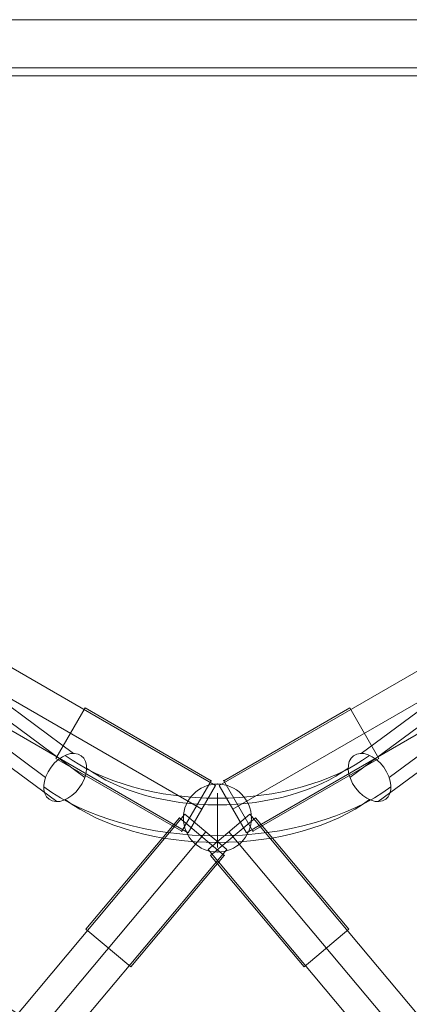
# Model space of a CAD drawing. Units: millimetres. Extents: x 2211 to 13436, y -6894 to 2431.
# Drawn here: x 7027 to 7270, y -4571 to -3957 of the extents above; entities that cross this region are included whole.
import ezdxf

# ---------------------------------------------------------------- set-up
doc = ezdxf.new("R2010")
doc.units = ezdxf.units.MM
doc.header["$MEASUREMENT"] = 0
for name, color, linetype, lineweight in [('common_[ID]_19_[Material]_Unchanged_[Source]_Cell - Level 25', 7, 'Continuous', 0), ('Level 8', 18, 'Continuous', 0), ('poles - Level 25', 7, 'Continuous', 0), ('poles - Level 28', 7, 'Continuous', 0), ('poles - Level 29', 7, 'Continuous', 0)]:
    doc.layers.add(name, color=color, linetype=linetype, lineweight=lineweight)

# ---------------------------------------------------------------- blocks, each defined once
blk = doc.blocks.new('From Smart Solid_592')
at = {"layer": 'common_[ID]_19_[Material]_Unchanged_[Source]_Cell - Level 25', "color": 7, "linetype": 'Continuous', "lineweight": 13}
for p, q in [((435, 2.5), (-435, 2.5)), ((435, -2.5), (-435, -2.5))]:
    blk.add_line(p, q, dxfattribs=at)
blk = doc.blocks.new('From Smart Solid_597')
at = {"layer": 'common_[ID]_19_[Material]_Unchanged_[Source]_Cell - Level 25', "color": 7, "linetype": 'Continuous', "lineweight": 13}
for p, q in [((435, 0), (-435, 0)), ((-435, 0), (435, 0))]:
    blk.add_line(p, q, dxfattribs=at)
blk = doc.blocks.new('From Smart Solid_599')
at = {"layer": 'common_[ID]_19_[Material]_Unchanged_[Source]_Cell - Level 25', "color": 7, "linetype": 'Continuous', "lineweight": 13}
blk.add_line((435, -435), (-435, -435), dxfattribs=at)
blk = doc.blocks.new('From Smart Solid_602')
at = {"layer": 'common_[ID]_19_[Material]_Unchanged_[Source]_Cell - Level 25', "color": 7, "linetype": 'Continuous', "lineweight": 13}
for p, q in [((-435, 15), (435, 15)), ((435, -15), (-435, -15))]:
    blk.add_line(p, q, dxfattribs=at)
blk = doc.blocks.new('common_7')
at = {"layer": 'common_[ID]_19_[Material]_Unchanged_[Source]_Cell - Level 25', "color": 7, "linetype": 'Continuous', "lineweight": 13}
for name, p in [('From Smart Solid_599', (7149.9585, -3522.4075)), ('From Smart Solid_602', (7149.9585, -3972.4075)), ('From Smart Solid_592', (7149.9585, -3989.9075)), ('From Smart Solid_597', (7149.9585, -3992.4075))]:
    blk.add_blockref(name, p, dxfattribs=at)
blk = doc.blocks.new('From Smart Solid_604')
at = {"layer": 'poles - Level 25', "color": 156, "linetype": 'Continuous', "lineweight": 13}
for p, q in [((55.35, 52.9), (121.17, 90.9)), ((63.85, 38.18), (144.39, 84.68)), ((63.85, 38.18), (114.94, 67.68)), ((72.35, 23.46), (138.17, 61.46)), ((-146.67, -63.73), (55.35, 52.9)), ((72.35, 23.46), (55.35, 52.9)), ((-138.17, -78.46), (63.85, 38.18)), ((-138.17, -78.46), (63.85, 38.18)), ((-129.67, -93.18), (72.35, 23.46)), ((-129.67, -93.18), (-146.67, -63.73))]:
    blk.add_line(p, q, dxfattribs=at)
blk.add_arc((129.67, 76.18), 17, 0, 359.99999, dxfattribs=at)
blk.add_arc((129.67, 76.18), 17, 0, 359.99999, dxfattribs=at)
for p in [(129.67, 93.18), (112.67, 76.18), (146.67, 76.18), (129.67, 59.18)]:
    blk.add_point(p, dxfattribs=at)
blk = doc.blocks.new('From Smart Solid_605')
at = {"layer": 'poles - Level 25', "color": 156, "linetype": 'Continuous', "lineweight": 13}
for p, q in [((-114.41, 110.57), (-88.36, 132.42)), ((-88.36, 132.42), (61.58, -46.27)), ((-101.39, 121.49), (48.56, -57.2)), ((-101.39, 121.49), (48.56, -57.2)), ((-114.41, 110.57), (35.53, -68.13)), ((35.53, -68.13), (61.58, -46.27)), ((61.58, -46.27), (110.43, -104.49)), ((48.56, -57.2), (108.34, -128.44)), ((48.56, -57.2), (86.48, -102.4)), ((35.53, -68.13), (84.39, -126.35))]:
    blk.add_line(p, q, dxfattribs=at)
blk.add_arc((97.41, -115.42), 17, 0, 359.99999, dxfattribs=at)
blk.add_arc((97.41, -115.42), 17, 0, 359.99999, dxfattribs=at)
for p in [(94.46, -98.68), (114.15, -112.47), (80.67, -118.37), (100.36, -132.16)]:
    blk.add_point(p, dxfattribs=at)
blk = doc.blocks.new('From Smart Solid_606')
at = {"layer": 'poles - Level 25', "color": 156, "linetype": 'Continuous', "lineweight": 13}
for p, q in [((88.36, 132.42), (-61.58, -46.27)), ((88.36, 132.42), (114.41, 110.57)), ((101.39, 121.49), (-48.56, -57.2)), ((101.39, 121.49), (-48.56, -57.2)), ((114.41, 110.57), (-35.53, -68.13)), ((-61.58, -46.27), (-110.43, -104.49)), ((-61.58, -46.27), (-35.53, -68.13)), ((-48.56, -57.2), (-108.34, -128.44)), ((-48.56, -57.2), (-86.48, -102.4)), ((-35.53, -68.13), (-84.39, -126.35))]:
    blk.add_line(p, q, dxfattribs=at)
blk.add_arc((-97.41, -115.42), 17, 0, 359.99999, dxfattribs=at)
blk.add_arc((-97.41, -115.42), 17, 0, 359.99999, dxfattribs=at)
for p in [(-103.22, -99.45), (-81.43, -109.61), (-113.38, -121.23), (-91.59, -131.39)]:
    blk.add_point(p, dxfattribs=at)
blk = doc.blocks.new('From Smart Solid_607')
at = {"layer": 'poles - Level 25', "color": 156, "linetype": 'Continuous', "lineweight": 13}
for p, q in [((-55.35, 52.9), (-121.17, 90.9)), ((-63.85, 38.18), (-144.39, 84.68)), ((-63.85, 38.18), (-114.94, 67.68)), ((-72.35, 23.46), (-138.17, 61.46)), ((-55.35, 52.9), (-72.35, 23.46)), ((146.67, -63.73), (-55.35, 52.9)), ((138.17, -78.46), (-63.85, 38.18)), ((138.17, -78.46), (-63.85, 38.18)), ((129.67, -93.18), (-72.35, 23.46)), ((146.67, -63.73), (129.67, -93.18))]:
    blk.add_line(p, q, dxfattribs=at)
blk.add_arc((-129.67, 76.18), 17, 0, 359.99999, dxfattribs=at)
blk.add_arc((-129.67, 76.18), 17, 0, 359.99999, dxfattribs=at)
for p in [(-138.17, 90.9), (-114.94, 84.68), (-144.39, 67.68), (-121.17, 61.46)]:
    blk.add_point(p, dxfattribs=at)
blk = doc.blocks.new('From Smart Solid_609')
at = {"layer": 'poles - Level 25', "color": 156, "linetype": 'Continuous', "lineweight": 13}
for p, q in [((-171.53, -108.15), (161.04, 138.19)), ((-178.53, -123.17), (154.04, 123.17)), ((-154.04, -123.17), (178.53, 123.17)), ((-161.03, -138.19), (171.53, 108.15))]:
    blk.add_line(p, q, dxfattribs=at)
at = {"layer": 'poles - Level 25', "color": 156, "linetype": 'Continuous', "lineweight": 13, "extrusion": (0, 0, -1)}
for centre in [(166.28, 123.17), (-166.28, -123.17)]:
    blk.add_ellipse(centre, major_axis=(10.03, -13.54), ratio=0.647792, dxfattribs=at)
blk = doc.blocks.new('From Smart Solid_610')
at = {"layer": 'poles - Level 25', "color": 156, "linetype": 'Continuous', "lineweight": 13}
for p, q in [((171.53, -108.15), (-161.04, 138.19)), ((154.04, -123.17), (-178.53, 123.17)), ((178.53, -123.17), (-154.04, 123.17)), ((161.03, -138.19), (-171.53, 108.15))]:
    blk.add_line(p, q, dxfattribs=at)
at = {"layer": 'poles - Level 25', "color": 156, "linetype": 'Continuous', "lineweight": 13, "extrusion": (0, 0, -1)}
for centre in [(-166.28, 123.17), (166.28, -123.17)]:
    blk.add_ellipse(centre, major_axis=(-10.03, -13.54), ratio=0.647792, dxfattribs=at)
blk = doc.blocks.new('From Smart Solid_611')
at = {"layer": 'poles - Level 25', "color": 156, "linetype": 'Continuous', "lineweight": 13}
blk.add_line((0, -29.28), (0, 4.42), dxfattribs=at)
blk.add_ellipse((-94.89, 14.26), major_axis=(-10.03, -13.54), ratio=0.647792, dxfattribs=at)
at = {"layer": 'poles - Level 25', "color": 156, "linetype": 'Continuous', "lineweight": 13, "extrusion": (0, 0, -1)}
blk.add_ellipse((94.89, 14.26), major_axis=(10.03, -13.54), ratio=0.647792, dxfattribs=at)
for centre, major_axis in [((0, 70.19), (120, 0)), ((0, 56.39), (103.15, 0)), ((0, 56.39), (136.85, 0)), ((0, 42.58), (120, 0))]:
    blk.add_ellipse(centre, major_axis=major_axis, ratio=0.573462, start_param=0.658794, end_param=2.482799, dxfattribs=at)
blk = doc.blocks.new('From Smart Solid_612')
at = {"layer": 'poles - Level 25', "color": 156, "linetype": 'Continuous', "lineweight": 13, "extrusion": (0, 0, -1)}
blk.add_arc((0, 0), 21.2, 0, 359.99999, dxfattribs=at)
at = {"layer": 'poles - Level 25', "color": 156, "linetype": 'Continuous', "lineweight": 13}
blk.add_arc((0, 0), 21.2, 0, 359.99999, dxfattribs=at)
for p in [(0, 21.2), (-21.2, 0), (21.2, 0), (0, -21.2)]:
    blk.add_point(p, dxfattribs=at)
blk = doc.blocks.new('From Smart Solid_614')
at = {"layer": 'poles - Level 25', "color": 156, "linetype": 'Continuous', "lineweight": 13}
for p, q in [((-48.35, -6.9), (30.15, 38.42)), ((30.15, 38.42), (-48.35, -6.9)), ((48.35, 6.9), (30.15, 38.42)), ((-30.15, -38.42), (48.35, 6.9)), ((48.35, 6.9), (-30.15, -38.42)), ((-30.15, -38.42), (-48.35, -6.9)), ((-30.15, -38.42), (-48.35, -6.9))]:
    blk.add_line(p, q, dxfattribs=at)
for p in [(-48.35, -6.9), (-30.15, -38.42)]:
    blk.add_point(p, dxfattribs=at)
blk = doc.blocks.new('From Smart Solid_615')
at = {"layer": 'poles - Level 25', "color": 156, "linetype": 'Continuous', "lineweight": 13}
for p, q in [((-43.07, 23.02), (-15.19, 46.42)), ((-43.07, 23.02), (-15.19, 46.42)), ((-15.19, 46.42), (43.07, -23.02)), ((-15.19, 46.42), (-15.19, 46.42)), ((43.07, -23.02), (-15.19, 46.42)), ((-43.07, 23.02), (15.19, -46.42)), ((-43.07, 23.02), (-43.07, 23.02)), ((15.19, -46.42), (-43.07, 23.02)), ((15.19, -46.42), (43.07, -23.02))]:
    blk.add_line(p, q, dxfattribs=at)
blk = doc.blocks.new('From Smart Solid_616')
at = {"layer": 'poles - Level 25', "color": 156, "linetype": 'Continuous', "lineweight": 13}
for p, q in [((15.19, 46.42), (-43.07, -23.02)), ((-43.07, -23.02), (15.19, 46.42)), ((15.19, 46.42), (43.07, 23.02)), ((15.19, 46.42), (43.07, 23.02)), ((43.07, 23.02), (-15.19, -46.42)), ((-15.19, -46.42), (43.07, 23.02)), ((-43.07, -23.02), (-15.19, -46.42))]:
    blk.add_line(p, q, dxfattribs=at)
for p in [(15.19, 46.42), (43.07, 23.02)]:
    blk.add_point(p, dxfattribs=at)
blk = doc.blocks.new('From Smart Solid_617')
at = {"layer": 'poles - Level 25', "color": 156, "linetype": 'Continuous', "lineweight": 13}
for p, q in [((-30.15, 38.42), (-48.35, 6.9)), ((48.35, -6.9), (-30.15, 38.42)), ((-30.15, 38.42), (48.35, -6.9)), ((30.15, -38.42), (-48.35, 6.9)), ((-48.35, 6.9), (30.15, -38.42)), ((48.35, -6.9), (30.15, -38.42)), ((48.35, -6.9), (30.15, -38.42))]:
    blk.add_line(p, q, dxfattribs=at)
for p in [(48.35, -6.9), (30.15, -38.42)]:
    blk.add_point(p, dxfattribs=at)
blk = doc.blocks.new('From Smart Solid_623')
at = {"layer": 'poles - Level 29', "color": 12, "linetype": 'Continuous', "lineweight": 0}
for p, q in [((8, 13.86), (75, 129.9)), ((-13.86, 8), (-129.9, 75)), ((13.86, -8), (129.9, -75)), ((-8, -13.86), (-75, -129.9))]:
    blk.add_line(p, q, dxfattribs=at)
for radius in [148.02, 148.02, 132.49, 132.49, 103.07, 103.07, 62.83, 62.83, 16, 16]:
    blk.add_arc((0, 0), radius, 0, 359.99999, dxfattribs=at)
for p in [(8, 13.86), (-13.86, 8), (13.86, -8), (-8, -13.86)]:
    blk.add_point(p, dxfattribs=at)
blk = doc.blocks.new('From Smart Solid_624')
at = {"layer": 'poles - Level 28', "color": 12, "linetype": 'Continuous', "lineweight": 0}
for p, q in [((8, 13.86), (75, 129.9)), ((-13.86, 8), (-129.9, 75)), ((13.86, -8), (129.9, -75)), ((-8, -13.86), (-75, -129.9))]:
    blk.add_line(p, q, dxfattribs=at)
for radius in [148.02, 148.02, 132.49, 132.49, 103.07, 103.07, 62.83, 62.83, 16, 16]:
    blk.add_arc((0, 0), radius, 0, 359.99999, dxfattribs=at)
for p in [(8, 13.86), (-13.86, 8), (13.86, -8), (-8, -13.86)]:
    blk.add_point(p, dxfattribs=at)
blk = doc.blocks.new('poles')
at = {"layer": 'poles - Level 25', "color": 156, "linetype": 'Continuous', "lineweight": 13}
for name, p in [('From Smart Solid_610', (6888.788, -4306.448)), ('From Smart Solid_609', (7411.129, -4306.448)), ('From Smart Solid_607', (7002.0915, -4370.8515)), ('From Smart Solid_604', (7297.8255, -4370.8515)), ('From Smart Solid_617', (7097.619, -4424.6895)), ('From Smart Solid_614', (7202.298, -4424.6895)), ('From Smart Solid_611', (7149.9585, -4443.881)), ('From Smart Solid_612', (7149.9585, -4454.9075)), ('From Smart Solid_606', (7041.3735, -4584.9805)), ('From Smart Solid_605', (7258.5435, -4584.9805)), ('From Smart Solid_616', (7111.111, -4501.2045)), ('From Smart Solid_615', (7188.806, -4501.2045))]:
    blk.add_blockref(name, p, dxfattribs=at)
at = {"layer": 'poles - Level 28', "color": 12, "linetype": 'Continuous', "lineweight": 0}
blk.add_blockref('From Smart Solid_624', (7355.9515, -4700.4005), dxfattribs=at)
at = {"layer": 'poles - Level 29', "color": 12, "linetype": 'Continuous', "lineweight": 0}
blk.add_blockref('From Smart Solid_623', (6943.9655, -4700.4005), dxfattribs=at)

msp = doc.modelspace()

# ---------------------------------------------------------------- block references
at = {"layer": 'Level 8', "color": 7, "linetype": 'Continuous', "lineweight": 0}
for name in ['common_7', 'poles']:
    msp.add_blockref(name, (0, 0), dxfattribs=at)

doc.saveas('drawing.dxf')
